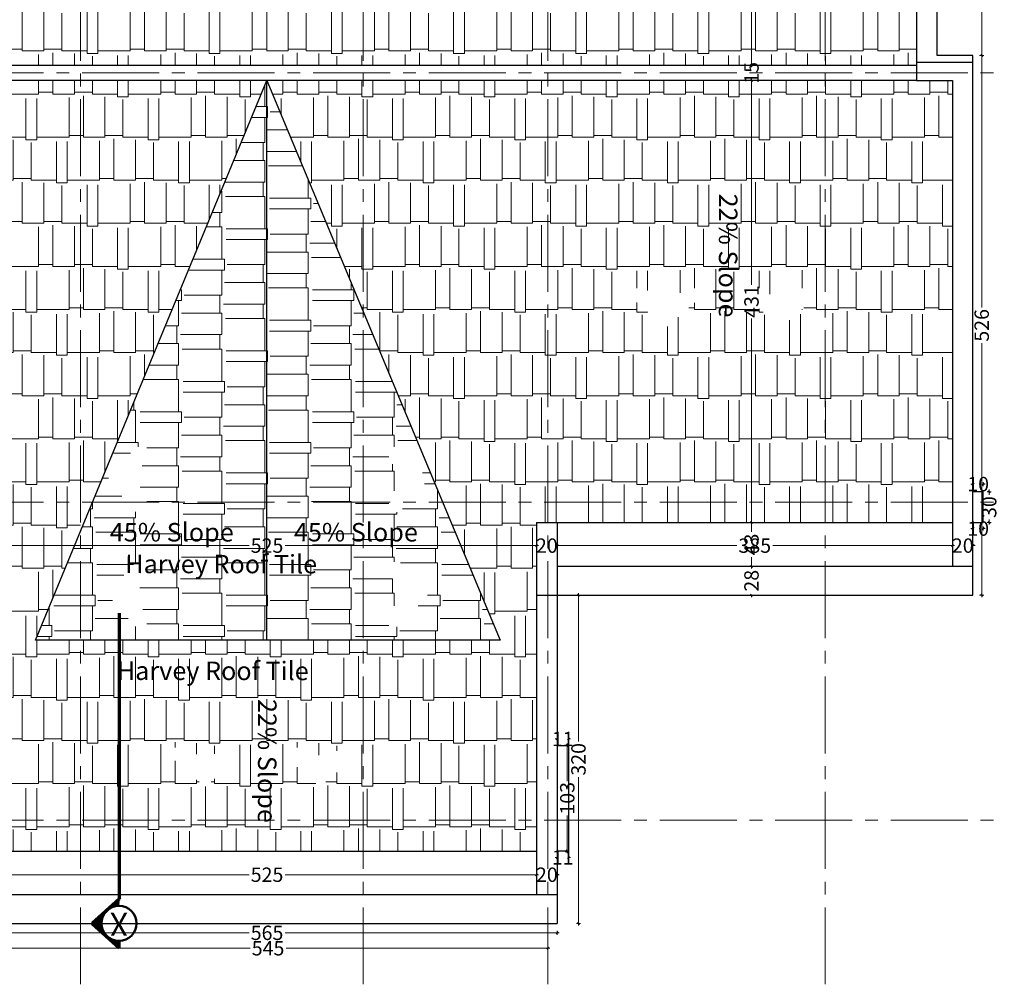
# Model space of a CAD drawing. Units: millimetres. Extents: x -143845 to 219635, y 80705 to 160276.
# Drawn here: x -4488 to 5101, y 101364 to 110765 of the extents above; entities that cross this region are included whole.
import ezdxf
from ezdxf.enums import TextEntityAlignment as Align

# ---------------------------------------------------------------- set-up
doc = ezdxf.new("R2010")
doc.units = ezdxf.units.MM
doc.header["$MEASUREMENT"] = 0
for name, pattern in [('CENTER', [50.8, 31.75, -6.35, 6.35, -6.35]), ('CENTER2', [1.125, 0.75, -0.125, 0.125, -0.125]), ('Hidden Line', [317.5, 211.666667, -105.833333])]:
    doc.linetypes.add(name, pattern=pattern)
doc.layers.get('Defpoints').update_dxf_attribs({"lineweight": 60})
for name, color, linetype, lineweight in [('A-Axi', 33, 'CENTER2', 0), ('A-WALL', 7, 'Continuous', 40), ('ELEVATION.', 1, 'Continuous', 20), ('HACTH', 8, 'Continuous', 0), ('New_TEXT_Pen_No__255', 255, 'Continuous', 18), ('New_TEXT_Pen_No__32', 32, 'Continuous', 18), ('wa2', 131, 'Continuous', 0), ('windows', 142, 'Continuous', 5)]:
    doc.layers.add(name, color=color, linetype=linetype, lineweight=lineweight)
doc.layers.add('Texto', color=7, linetype='Continuous')
doc.styles.add('AR-T-100', font='arial.ttf')
doc.styles.add('arial', font='arial.ttf')
doc.dimstyles.new('500 LARGE of SITE of DIM50', dxfattribs={"dimscale": 100, "dimtxt": 1.4, "dimasz": 0.2, "dimexe": 0.2, "dimexo": 0.2, "dimgap": 0.2, "dimtad": 0, "dimdec": 0, "dimlfac": 0.1, "dimdsep": 46, "dimtxsty": 'arial', "dimblk": 'OBLIQUE', "dimcen": 0.2, "dimdle": 0.2, "dimclrd": 8, "dimclre": 8, "dimclrt": 256, "dimadec": 0, "dimazin": 0, "dimtfac": 0.5, "dimtdec": 0, "dimtix": 1, "dimtofl": 0, "dimtmove": 2, "dimatfit": 3, "dimfxl": 0.2, "dimfxlon": 1, "dimtolj": 1, "dimtzin": 0, "dimlwd": 9, "dimlwe": 9, "dimarcsym": 0})

# ---------------------------------------------------------------- blocks, each defined once
blk = doc.blocks.new('_Oblique')
at = {"color": 0, "linetype": 'ByBlock', "lineweight": -2}
blk.add_line((-0.5, -0.5), (0.5, 0.5), dxfattribs=at)
blk = doc.blocks.new('*D371')
at = {"layer": 'Defpoints', "color": 0, "lineweight": 30}
for p in [(4796.1, 112114.9), (4796.1, 110414.9), (4881, 110414.9)]:
    blk.add_point(p, dxfattribs=at)
at = {"layer": 'windows', "color": 8, "lineweight": 9}
for p, q in [((4861, 112114.9), (4901, 112114.9)), ((4881, 112134.9), (4881, 111432.8)), ((4881, 110394.9), (4881, 111097.1)), ((4861, 110414.9), (4901, 110414.9))]:
    blk.add_line(p, q, dxfattribs=at)
at = {"layer": 'windows', "color": 8, "lineweight": 9, "xscale": 20, "yscale": 20, "zscale": 20}
for p, rotation in [((4881, 112114.9), 90), ((4881, 110414.9), 270)]:
    blk.add_blockref('_Oblique', p, dxfattribs=dict(at, rotation=rotation))
at = {"layer": 'windows', "lineweight": 5, "insert": (4881, 111264.9), "char_height": 140, "attachment_point": 5, "rotation": 90, "style": 'arial'}
blk.add_mtext('\\A1;170', dxfattribs=at)
blk = doc.blocks.new('*D372')
at = {"layer": 'Defpoints', "color": 0, "lineweight": 30}
for p in [(4796.1, 110414.9), (4796.1, 105157.5), (4881, 105157.5)]:
    blk.add_point(p, dxfattribs=at)
at = {"layer": 'windows', "color": 8, "lineweight": 9}
for p, q in [((4861, 110414.9), (4901, 110414.9)), ((4881, 110434.9), (4881, 107960.8)), ((4881, 105137.5), (4881, 107611.6)), ((4861, 105157.5), (4901, 105157.5))]:
    blk.add_line(p, q, dxfattribs=at)
at = {"layer": 'windows', "color": 8, "lineweight": 9, "xscale": 20, "yscale": 20, "zscale": 20}
for p, rotation in [((4881, 110414.9), 90), ((4881, 105157.5), 270)]:
    blk.add_blockref('_Oblique', p, dxfattribs=dict(at, rotation=rotation))
at = {"layer": 'windows', "lineweight": 5, "insert": (4881, 107786.2), "char_height": 140, "attachment_point": 5, "rotation": 90, "style": 'arial'}
blk.add_mtext('\\A1;526', dxfattribs=at)
blk = doc.blocks.new('*D373')
at = {"layer": 'Defpoints', "color": 0, "lineweight": 30}
for p in [(-4903.9, 101955.9), (746.1, 101955.9), (746.1, 101866)]:
    blk.add_point(p, dxfattribs=at)
at = {"layer": 'windows', "color": 8, "lineweight": 9}
for p, q in [((-4923.9, 101866), (-2254.1, 101866)), ((-4903.9, 101886), (-4903.9, 101846)), ((766.1, 101866), (-1903.7, 101866)), ((746.1, 101886), (746.1, 101846))]:
    blk.add_line(p, q, dxfattribs=at)
at = {"layer": 'windows', "color": 8, "lineweight": 9, "xscale": 20, "yscale": 20, "zscale": 20, "rotation": 180}
blk.add_blockref('_Oblique', (-4903.9, 101866), dxfattribs=at)
at = {"layer": 'windows', "color": 8, "lineweight": 9, "xscale": 20, "yscale": 20, "zscale": 20}
blk.add_blockref('_Oblique', (746.1, 101866), dxfattribs=at)
at = {"layer": 'windows', "lineweight": 5, "insert": (-2078.9, 101866), "char_height": 140, "attachment_point": 5, "style": 'arial'}
blk.add_mtext('\\A1;565', dxfattribs=at)
blk = doc.blocks.new('*D374')
at = {"layer": 'Defpoints', "color": 0, "lineweight": 30}
for p in [(746.1, 105157.5), (954, 105157.5), (746.1, 101955.9)]:
    blk.add_point(p, dxfattribs=at)
at = {"layer": 'windows', "color": 8, "lineweight": 9}
for p, q in [((934, 105157.5), (974, 105157.5)), ((954, 105177.5), (954, 103731.1)), ((954, 101935.9), (954, 103382.4)), ((934, 101955.9), (974, 101955.9))]:
    blk.add_line(p, q, dxfattribs=at)
at = {"layer": 'windows', "color": 8, "lineweight": 9, "xscale": 20, "yscale": 20, "zscale": 20}
for p, rotation in [((954, 105157.5), 90), ((954, 101955.9), 270)]:
    blk.add_blockref('_Oblique', p, dxfattribs=dict(at, rotation=rotation))
at = {"layer": 'windows', "lineweight": 5, "insert": (954, 103556.7), "char_height": 140, "attachment_point": 5, "rotation": 90, "style": 'arial'}
blk.add_mtext('\\A1;320', dxfattribs=at)
blk = doc.blocks.new('*D394')
at = {"layer": 'Defpoints', "color": 0, "lineweight": 30}
for p in [(-4793.9, 101955.9), (656.1, 101955.9), (656.1, 101715.5)]:
    blk.add_point(p, dxfattribs=at)
at = {"layer": 'windows', "color": 8, "lineweight": 9}
for p, q in [((-4813.9, 101715.5), (-2244.1, 101715.5)), ((-4793.9, 101735.5), (-4793.9, 101695.5)), ((676.1, 101715.5), (-1893.7, 101715.5)), ((656.1, 101735.5), (656.1, 101695.5))]:
    blk.add_line(p, q, dxfattribs=at)
at = {"layer": 'windows', "color": 8, "lineweight": 9, "xscale": 20, "yscale": 20, "zscale": 20, "rotation": 180}
blk.add_blockref('_Oblique', (-4793.9, 101715.5), dxfattribs=at)
at = {"layer": 'windows', "color": 8, "lineweight": 9, "xscale": 20, "yscale": 20, "zscale": 20}
blk.add_blockref('_Oblique', (656.1, 101715.5), dxfattribs=at)
at = {"layer": 'windows', "lineweight": 5, "insert": (-2068.9, 101715.5), "char_height": 140, "attachment_point": 5, "style": 'arial'}
blk.add_mtext('\\A1;545', dxfattribs=at)
blk = doc.blocks.new('*D402')
at = {"layer": 'Defpoints', "color": 0, "lineweight": 30}
for p in [(3356.1, 116916.5), (2639, 110321.5), (4246.1, 110321.5)]:
    blk.add_point(p, dxfattribs=at)
at = {"layer": 'windows', "color": 8, "lineweight": 9}
for p, q in [((2659, 116916.5), (2619, 116916.5)), ((2639, 116936.5), (2639, 113793.8)), ((2639, 110301.5), (2639, 113444.2)), ((2659, 110321.5), (2619, 110321.5))]:
    blk.add_line(p, q, dxfattribs=at)
at = {"layer": 'windows', "color": 8, "lineweight": 9, "xscale": 20, "yscale": 20, "zscale": 20}
for p, rotation in [((2639, 116916.5), 90), ((2639, 110321.5), 270)]:
    blk.add_blockref('_Oblique', p, dxfattribs=dict(at, rotation=rotation))
at = {"layer": 'windows', "lineweight": 5, "insert": (2639, 113619), "char_height": 140, "attachment_point": 5, "rotation": 90, "style": 'arial'}
blk.add_mtext('\\A1;660', dxfattribs=at)
blk = doc.blocks.new('*D403')
at = {"layer": 'Defpoints', "color": 0, "lineweight": 30}
for p in [(4246.1, 110321.5), (2639, 110171.5), (4246.1, 110171.5)]:
    blk.add_point(p, dxfattribs=at)
at = {"layer": 'windows', "color": 8, "lineweight": 9}
for p, q in [((2659, 110321.5), (2619, 110321.5)), ((2639, 110321.5), (2639, 110341.5)), ((2659, 110171.5), (2619, 110171.5)), ((2639, 110171.5), (2639, 110151.5))]:
    blk.add_line(p, q, dxfattribs=at)
at = {"layer": 'windows', "color": 8, "lineweight": 9, "xscale": 20, "yscale": 20, "zscale": 20}
for p, rotation in [((2639, 110321.5), 270), ((2639, 110171.5), 90)]:
    blk.add_blockref('_Oblique', p, dxfattribs=dict(at, rotation=rotation))
at = {"layer": 'windows', "lineweight": 5, "insert": (2639, 110246.5), "char_height": 140, "attachment_point": 5, "rotation": 90, "style": 'arial'}
blk.add_mtext('\\A1;15', dxfattribs=at)
blk = doc.blocks.new('*D404')
at = {"layer": 'Defpoints', "color": 0, "lineweight": 30}
for p in [(4246.1, 110171.5), (2639, 105864.9), (4596.1, 105864.9)]:
    blk.add_point(p, dxfattribs=at)
at = {"layer": 'windows', "color": 8, "lineweight": 9}
for p, q in [((2639, 110191.5), (2639, 108182.2)), ((2659, 110171.5), (2619, 110171.5)), ((2639, 105844.9), (2639, 107854.3)), ((2659, 105864.9), (2619, 105864.9))]:
    blk.add_line(p, q, dxfattribs=at)
at = {"layer": 'windows', "color": 8, "lineweight": 9, "xscale": 20, "yscale": 20, "zscale": 20}
for p, rotation in [((2639, 110171.5), 90), ((2639, 105864.9), 270)]:
    blk.add_blockref('_Oblique', p, dxfattribs=dict(at, rotation=rotation))
at = {"layer": 'windows', "lineweight": 5, "insert": (2639, 108018.2), "char_height": 140, "attachment_point": 5, "rotation": 90, "style": 'arial'}
blk.add_mtext('\\A1;431', dxfattribs=at)
blk = doc.blocks.new('*D405')
at = {"layer": 'Defpoints', "color": 0, "lineweight": 30}
for p in [(4596.1, 105864.9), (2639, 105437), (4596.1, 105437)]:
    blk.add_point(p, dxfattribs=at)
at = {"layer": 'windows', "color": 8, "lineweight": 9}
for p, q in [((2659, 105864.9), (2619, 105864.9)), ((2639, 105884.9), (2639, 105774.1)), ((2639, 105417), (2639, 105527.9)), ((2659, 105437), (2619, 105437))]:
    blk.add_line(p, q, dxfattribs=at)
at = {"layer": 'windows', "color": 8, "lineweight": 9, "xscale": 20, "yscale": 20, "zscale": 20}
for p, rotation in [((2639, 105864.9), 90), ((2639, 105437), 270)]:
    blk.add_blockref('_Oblique', p, dxfattribs=dict(at, rotation=rotation))
at = {"layer": 'windows', "lineweight": 5, "insert": (2639, 105651), "char_height": 140, "attachment_point": 5, "rotation": 90, "style": 'arial'}
blk.add_mtext('\\A1;43', dxfattribs=at)
blk = doc.blocks.new('*D406')
at = {"layer": 'Defpoints', "color": 0, "lineweight": 30}
for p in [(4596.1, 105437), (2639, 105157.5), (4796.1, 105157.5)]:
    blk.add_point(p, dxfattribs=at)
at = {"layer": 'windows', "color": 8, "lineweight": 9}
for p, q in [((2659, 105437), (2619, 105437)), ((2639, 105437), (2639, 105457)), ((2659, 105157.5), (2619, 105157.5)), ((2639, 105157.5), (2639, 105137.5))]:
    blk.add_line(p, q, dxfattribs=at)
at = {"layer": 'windows', "color": 8, "lineweight": 9, "xscale": 20, "yscale": 20, "zscale": 20}
for p, rotation in [((2639, 105437), 270), ((2639, 105157.5), 90)]:
    blk.add_blockref('_Oblique', p, dxfattribs=dict(at, rotation=rotation))
at = {"layer": 'windows', "lineweight": 5, "insert": (2639, 105297.3), "char_height": 140, "attachment_point": 5, "rotation": 90, "style": 'arial'}
blk.add_mtext('\\A1;28', dxfattribs=at)
blk = doc.blocks.new('*D407')
at = {"layer": 'Defpoints', "color": 0, "lineweight": 30}
for p in [(4596.1, 105639.5), (4596.1, 105437), (4796.1, 105437)]:
    blk.add_point(p, dxfattribs=at)
at = {"layer": 'windows', "color": 8, "lineweight": 9}
for p, q in [((4596.1, 105639.5), (4576.1, 105639.5)), ((4596.1, 105619.5), (4596.1, 105659.5)), ((4796.1, 105619.5), (4796.1, 105659.5)), ((4796.1, 105639.5), (4816.1, 105639.5))]:
    blk.add_line(p, q, dxfattribs=at)
at = {"layer": 'windows', "color": 8, "lineweight": 9, "xscale": 20, "yscale": 20, "zscale": 20}
blk.add_blockref('_Oblique', (4596.1, 105639.5), dxfattribs=at)
at = {"layer": 'windows', "color": 8, "lineweight": 9, "xscale": 20, "yscale": 20, "zscale": 20, "rotation": 180}
blk.add_blockref('_Oblique', (4796.1, 105639.5), dxfattribs=at)
at = {"layer": 'windows', "lineweight": 5, "insert": (4696.1, 105639.5), "char_height": 140, "attachment_point": 5, "style": 'arial'}
blk.add_mtext('\\A1;20', dxfattribs=at)
blk = doc.blocks.new('*D408')
at = {"layer": 'Defpoints', "color": 0, "lineweight": 30}
for p in [(746.1, 105639.5), (746.1, 105639.5), (4596.1, 105437)]:
    blk.add_point(p, dxfattribs=at)
at = {"layer": 'windows', "color": 8, "lineweight": 9}
for p, q in [((726.1, 105639.5), (2496, 105639.5)), ((746.1, 105639.5), (746.1, 105659.5)), ((4616.1, 105639.5), (2846.3, 105639.5)), ((4596.1, 105619.5), (4596.1, 105659.5))]:
    blk.add_line(p, q, dxfattribs=at)
at = {"layer": 'windows', "color": 8, "lineweight": 9, "xscale": 20, "yscale": 20, "zscale": 20, "rotation": 180}
blk.add_blockref('_Oblique', (746.1, 105639.5), dxfattribs=at)
at = {"layer": 'windows', "color": 8, "lineweight": 9, "xscale": 20, "yscale": 20, "zscale": 20}
blk.add_blockref('_Oblique', (4596.1, 105639.5), dxfattribs=at)
at = {"layer": 'windows', "lineweight": 5, "insert": (2671.1, 105639.5), "char_height": 140, "attachment_point": 5, "style": 'arial'}
blk.add_mtext('\\A1;385', dxfattribs=at)
blk = doc.blocks.new('*D409')
at = {"layer": 'Defpoints', "color": 0, "lineweight": 30}
for p in [(546.1, 105639.5), (546.1, 105639.5), (746.1, 105639.5)]:
    blk.add_point(p, dxfattribs=at)
at = {"layer": 'windows', "color": 8, "lineweight": 9}
for p, q in [((546.1, 105639.5), (526.1, 105639.5)), ((546.1, 105639.5), (546.1, 105659.5)), ((746.1, 105639.5), (746.1, 105659.5)), ((746.1, 105639.5), (766.1, 105639.5))]:
    blk.add_line(p, q, dxfattribs=at)
at = {"layer": 'windows', "color": 8, "lineweight": 9, "xscale": 20, "yscale": 20, "zscale": 20}
blk.add_blockref('_Oblique', (546.1, 105639.5), dxfattribs=at)
at = {"layer": 'windows', "color": 8, "lineweight": 9, "xscale": 20, "yscale": 20, "zscale": 20, "rotation": 180}
blk.add_blockref('_Oblique', (746.1, 105639.5), dxfattribs=at)
at = {"layer": 'windows', "lineweight": 5, "insert": (646.1, 105639.5), "char_height": 140, "attachment_point": 5, "style": 'arial'}
blk.add_mtext('\\A1;20', dxfattribs=at)
blk = doc.blocks.new('*D410')
at = {"layer": 'Defpoints', "color": 0, "lineweight": 30}
for p in [(-4703.9, 105639.5), (-4703.9, 105639.5), (546.1, 105639.5)]:
    blk.add_point(p, dxfattribs=at)
at = {"layer": 'windows', "color": 8, "lineweight": 9}
for p, q in [((-4723.9, 105639.5), (-2254.1, 105639.5)), ((-4703.9, 105639.5), (-4703.9, 105659.5)), ((566.1, 105639.5), (-1903.7, 105639.5)), ((546.1, 105639.5), (546.1, 105659.5))]:
    blk.add_line(p, q, dxfattribs=at)
at = {"layer": 'windows', "color": 8, "lineweight": 9, "xscale": 20, "yscale": 20, "zscale": 20, "rotation": 180}
blk.add_blockref('_Oblique', (-4703.9, 105639.5), dxfattribs=at)
at = {"layer": 'windows', "color": 8, "lineweight": 9, "xscale": 20, "yscale": 20, "zscale": 20}
blk.add_blockref('_Oblique', (546.1, 105639.5), dxfattribs=at)
at = {"layer": 'windows', "lineweight": 5, "insert": (-2078.9, 105639.5), "char_height": 140, "attachment_point": 5, "style": 'arial'}
blk.add_mtext('\\A1;525', dxfattribs=at)
blk = doc.blocks.new('*D418')
at = {"layer": 'Defpoints', "color": 0, "lineweight": 30}
for p in [(546.1, 102432.5), (-4703.9, 102235.4), (546.1, 102237)]:
    blk.add_point(p, dxfattribs=at)
at = {"layer": 'windows', "color": 8, "lineweight": 9}
for p, q in [((-4723.9, 102432.5), (-2254.1, 102432.5)), ((-4703.9, 102412.5), (-4703.9, 102452.5)), ((566.1, 102432.5), (-1903.7, 102432.5)), ((546.1, 102412.5), (546.1, 102452.5))]:
    blk.add_line(p, q, dxfattribs=at)
at = {"layer": 'windows', "color": 8, "lineweight": 9, "xscale": 20, "yscale": 20, "zscale": 20, "rotation": 180}
blk.add_blockref('_Oblique', (-4703.9, 102432.5), dxfattribs=at)
at = {"layer": 'windows', "color": 8, "lineweight": 9, "xscale": 20, "yscale": 20, "zscale": 20}
blk.add_blockref('_Oblique', (546.1, 102432.5), dxfattribs=at)
at = {"layer": 'windows', "lineweight": 5, "insert": (-2078.9, 102432.5), "char_height": 140, "attachment_point": 5, "style": 'arial'}
blk.add_mtext('\\A1;525', dxfattribs=at)
blk = doc.blocks.new('*D419')
at = {"layer": 'Defpoints', "color": 0, "lineweight": 30}
for p in [(746.1, 102432.5), (546.1, 102237), (746.1, 102235.4)]:
    blk.add_point(p, dxfattribs=at)
at = {"layer": 'windows', "color": 8, "lineweight": 9}
for p, q in [((546.1, 102432.5), (526.1, 102432.5)), ((546.1, 102412.5), (546.1, 102452.5)), ((746.1, 102412.5), (746.1, 102452.5)), ((746.1, 102432.5), (766.1, 102432.5))]:
    blk.add_line(p, q, dxfattribs=at)
at = {"layer": 'windows', "color": 8, "lineweight": 9, "xscale": 20, "yscale": 20, "zscale": 20}
blk.add_blockref('_Oblique', (546.1, 102432.5), dxfattribs=at)
at = {"layer": 'windows', "color": 8, "lineweight": 9, "xscale": 20, "yscale": 20, "zscale": 20, "rotation": 180}
blk.add_blockref('_Oblique', (746.1, 102432.5), dxfattribs=at)
at = {"layer": 'windows', "lineweight": 5, "insert": (646.1, 102432.5), "char_height": 140, "attachment_point": 5, "style": 'arial'}
blk.add_mtext('\\A1;20', dxfattribs=at)
blk = doc.blocks.new('*D420')
at = {"layer": 'Defpoints', "color": 0, "lineweight": 30}
for p in [(746.1, 102663.3), (856.1, 102663.3), (856.1, 102601)]:
    blk.add_point(p, dxfattribs=at)
at = {"layer": 'windows', "color": 8, "lineweight": 9}
for p, q in [((746.1, 102601), (726.1, 102601)), ((746.1, 102621), (746.1, 102581)), ((856.1, 102621), (856.1, 102581)), ((856.1, 102601), (876.1, 102601))]:
    blk.add_line(p, q, dxfattribs=at)
at = {"layer": 'windows', "color": 8, "lineweight": 9, "xscale": 20, "yscale": 20, "zscale": 20}
blk.add_blockref('_Oblique', (746.1, 102601), dxfattribs=at)
at = {"layer": 'windows', "color": 8, "lineweight": 9, "xscale": 20, "yscale": 20, "zscale": 20, "rotation": 180}
blk.add_blockref('_Oblique', (856.1, 102601), dxfattribs=at)
at = {"layer": 'windows', "lineweight": 5, "insert": (801.1, 102601), "char_height": 140, "attachment_point": 5, "style": 'arial'}
blk.add_mtext('\\A1;11', dxfattribs=at)
blk = doc.blocks.new('*D421')
at = {"layer": 'Defpoints', "color": 0, "lineweight": 30}
for p in [(845, 103690.9), (856.1, 103690.9), (856.1, 102663.3)]:
    blk.add_point(p, dxfattribs=at)
at = {"layer": 'windows', "color": 8, "lineweight": 9}
for p, q in [((845, 103690.9), (825, 103690.9)), ((845, 103710.9), (845, 103345.2)), ((845, 102643.3), (845, 103009)), ((845, 102663.3), (825, 102663.3))]:
    blk.add_line(p, q, dxfattribs=at)
at = {"layer": 'windows', "color": 8, "lineweight": 9, "xscale": 20, "yscale": 20, "zscale": 20}
for p, rotation in [((845, 103690.9), 90), ((845, 102663.3), 270)]:
    blk.add_blockref('_Oblique', p, dxfattribs=dict(at, rotation=rotation))
at = {"layer": 'windows', "lineweight": 5, "insert": (845, 103177.1), "char_height": 140, "attachment_point": 5, "rotation": 90, "style": 'arial'}
blk.add_mtext('\\A1;103', dxfattribs=at)
blk = doc.blocks.new('*D422')
at = {"layer": 'Defpoints', "color": 0, "lineweight": 30}
for p in [(746.1, 103755.5), (746.1, 103690.9), (856.1, 103690.9)]:
    blk.add_point(p, dxfattribs=at)
at = {"layer": 'windows', "color": 8, "lineweight": 9}
for p, q in [((746.1, 103755.5), (726.1, 103755.5)), ((746.1, 103735.5), (746.1, 103775.5)), ((856.1, 103735.5), (856.1, 103775.5)), ((856.1, 103755.5), (876.1, 103755.5))]:
    blk.add_line(p, q, dxfattribs=at)
at = {"layer": 'windows', "color": 8, "lineweight": 9, "xscale": 20, "yscale": 20, "zscale": 20}
blk.add_blockref('_Oblique', (746.1, 103755.5), dxfattribs=at)
at = {"layer": 'windows', "color": 8, "lineweight": 9, "xscale": 20, "yscale": 20, "zscale": 20, "rotation": 180}
blk.add_blockref('_Oblique', (856.1, 103755.5), dxfattribs=at)
at = {"layer": 'windows', "lineweight": 5, "insert": (801.1, 103755.5), "char_height": 140, "attachment_point": 5, "style": 'arial'}
blk.add_mtext('\\A1;11', dxfattribs=at)
blk = doc.blocks.new('*D423')
at = {"layer": 'Defpoints', "color": 0, "lineweight": 30}
for p in [(4796.1, 106239), (4796.1, 106164.9), (4896.1, 106164.9)]:
    blk.add_point(p, dxfattribs=at)
at = {"layer": 'windows', "color": 8, "lineweight": 9}
for p, q in [((4796.1, 106219), (4796.1, 106259)), ((4896.1, 106219), (4896.1, 106259)), ((4796.1, 106239), (4776.1, 106239)), ((4896.1, 106239), (4916.1, 106239))]:
    blk.add_line(p, q, dxfattribs=at)
at = {"layer": 'windows', "color": 8, "lineweight": 9, "xscale": 20, "yscale": 20, "zscale": 20}
blk.add_blockref('_Oblique', (4796.1, 106239), dxfattribs=at)
at = {"layer": 'windows', "color": 8, "lineweight": 9, "xscale": 20, "yscale": 20, "zscale": 20, "rotation": 180}
blk.add_blockref('_Oblique', (4896.1, 106239), dxfattribs=at)
at = {"layer": 'windows', "lineweight": 5, "insert": (4846.1, 106239), "char_height": 140, "attachment_point": 5, "style": 'arial'}
blk.add_mtext('\\A1;10', dxfattribs=at)
blk = doc.blocks.new('*D424')
at = {"layer": 'Defpoints', "color": 0, "lineweight": 30}
for p in [(4896.1, 106164.9), (4896.1, 105864.9), (4954, 105864.9)]:
    blk.add_point(p, dxfattribs=at)
at = {"layer": 'windows', "color": 8, "lineweight": 9}
for p, q in [((4934, 106164.9), (4974, 106164.9)), ((4954, 106184.9), (4954, 106134.9)), ((4934, 105864.9), (4974, 105864.9)), ((4954, 105844.9), (4954, 105894.9))]:
    blk.add_line(p, q, dxfattribs=at)
at = {"layer": 'windows', "color": 8, "lineweight": 9, "xscale": 20, "yscale": 20, "zscale": 20}
for p, rotation in [((4954, 106164.9), 90), ((4954, 105864.9), 270)]:
    blk.add_blockref('_Oblique', p, dxfattribs=dict(at, rotation=rotation))
at = {"layer": 'windows', "lineweight": 5, "insert": (4954, 106014.9), "char_height": 140, "attachment_point": 5, "rotation": 90, "style": 'arial'}
blk.add_mtext('\\A1;30', dxfattribs=at)
blk = doc.blocks.new('*D425')
at = {"layer": 'Defpoints', "color": 0, "lineweight": 30}
for p in [(4796.1, 105864.9), (4896.1, 105864.9), (4796.1, 105805.5)]:
    blk.add_point(p, dxfattribs=at)
at = {"layer": 'windows', "color": 8, "lineweight": 9}
for p, q in [((4796.1, 105805.5), (4776.1, 105805.5)), ((4796.1, 105825.5), (4796.1, 105785.5)), ((4896.1, 105825.5), (4896.1, 105785.5)), ((4896.1, 105805.5), (4916.1, 105805.5))]:
    blk.add_line(p, q, dxfattribs=at)
at = {"layer": 'windows', "color": 8, "lineweight": 9, "xscale": 20, "yscale": 20, "zscale": 20}
blk.add_blockref('_Oblique', (4796.1, 105805.5), dxfattribs=at)
at = {"layer": 'windows', "color": 8, "lineweight": 9, "xscale": 20, "yscale": 20, "zscale": 20, "rotation": 180}
blk.add_blockref('_Oblique', (4896.1, 105805.5), dxfattribs=at)
at = {"layer": 'windows', "lineweight": 5, "insert": (4846.1, 105805.5), "char_height": 140, "attachment_point": 5, "style": 'arial'}
blk.add_mtext('\\A1;10', dxfattribs=at)

msp = doc.modelspace()

# ---------------------------------------------------------------- hatches: boundary and pattern name
h = msp.add_hatch()
h.set_pattern_fill('ANSI37', color=5, scale=75, angle=-90, style=0)
h.set_pattern_definition([(135, (-3667.085, 91592.114), (-6.629126, -6.629126), []), (225, (-3667.085, 91592.114), (6.629126, -6.629126), [])])
h.paths.add_polyline_path([(-3782, 101958), (-3519.5, 101721.4), (-3519.5, 101787.9, -1), (-3519.5, 102128.2), (-3519.5, 102194.7)])
at = {"layer": 'HACTH', "lineweight": 5}
h = msp.add_hatch(dxfattribs=at)
h.set_pattern_fill('AR-RSHKE', color=256, scale=35, style=0)
h.paths.add_polyline_path([(4246.1, 112114.9), (4246.1, 112333.3), (3356.1, 112333.3), (3356.1, 110321.5), (4246.1, 110321.5), (4246.1, 110348.1), (4246.1, 110348.1), (4246.1, 112114.9)])
h.paths.add_polyline_path([(3356.1, 112333.3), (656.1, 112333.3), (656.1, 110321.5), (3356.1, 110321.5)])
h.paths.add_polyline_path([(656.1, 112333.3), (-1144, 112333.3), (-1144, 110321.5), (656.1, 110321.5)])
h.paths.add_polyline_path([(-1144, 112333.3), (-3894, 112333.3), (-3894, 110321.5), (-1144, 110321.5)])
h.paths.add_polyline_path([(-3894, 112333.3), (-4793.9, 112333.3), (-4793.9, 110321.5), (-3894, 110321.5)])
h.paths.add_polyline_path([(-4793.9, 112333.3), (-9004, 112333.3), (-9004, 110321.5), (-4793.9, 110321.5)])
h.paths.add_polyline_path([(-4793.9, 116213.3), (-9004, 116213.3), (-9004, 112333.3), (-4793.9, 112333.3)])
h.paths.add_polyline_path([(-6214.2, 114064.5), (-6324.3, 114064.5, 0.35541), (-6738.6, 114064.5), (-6848.7, 114064.5), (-6848.7, 114171.4), (-6531.5, 114448.6), (-6214.2, 114171.4)], flags=16)
h.paths.add_polyline_path([(-7333.2, 114064.5), (-7443.3, 114064.5, 0.35541), (-7857.6, 114064.5), (-7967.7, 114064.5), (-7967.7, 114171.4), (-7650.5, 114448.6), (-7333.2, 114171.4)], flags=16)
h.paths.add_polyline_path([(-3894, 116213.3), (-4793.9, 116213.3), (-4793.9, 112333.3), (-3894, 112333.3)])
h.paths.add_polyline_path([(-1144, 116213.3), (-3894, 116213.3), (-3894, 112333.3), (-1144, 112333.3)])
h.paths.add_polyline_path([(-3413.1, 114111), (-3523.2, 114111), (-3523.2, 114217.9), (-3206, 114495.1), (-2888.7, 114217.9), (-2888.7, 114111), (-2998.8, 114111, 0.35541)], flags=16)
h.paths.add_polyline_path([(-2404.2, 114111), (-2404.2, 114217.9), (-2087, 114495.1), (-1769.7, 114217.9), (-1769.7, 114111), (-1879.8, 114111, 0.35541), (-2294.1, 114111)], flags=16)
h.paths.add_polyline_path([(656.1, 116213.3), (-1144, 116213.3), (-1144, 112333.3), (656.1, 112333.3)])
h.paths.add_polyline_path([(3356.1, 116213.3), (656.1, 116213.3), (656.1, 112333.3), (3356.1, 112333.3)])
h.paths.add_polyline_path([(1375.7, 113995.5, 0.35541), (961.4, 113995.5), (851.3, 113995.5), (851.3, 114102.4), (1168.5, 114379.6), (1485.8, 114102.4), (1485.8, 113995.5)], flags=16)
h.paths.add_polyline_path([(1970.3, 113995.5), (1970.3, 114102.4), (2287.5, 114379.6), (2604.8, 114102.4), (2604.8, 113995.5), (2494.7, 113995.5, 0.35541), (2080.4, 113995.5)], flags=16)
h.paths.add_polyline_path([(4596.1, 116213.3), (3356.1, 116213.3), (3356.1, 112333.3), (4246.1, 112333.3), (4246.1, 112334.9), (4596.1, 112334.9)])
h.paths.add_polyline_path([(4596.1, 116916.5), (3356.1, 116916.5), (3356.1, 116213.3), (4596.1, 116213.3)])
h.paths.add_polyline_path([(3356.1, 116916.5), (656.1, 116916.5), (656.1, 116213.3), (3356.1, 116213.3)])
h.paths.add_polyline_path([(656.1, 116916.5), (-1054, 116916.5), (-1054, 116296.5), (-1144, 116296.5), (-1144, 116213.3), (656.1, 116213.3)])
h.paths.add_polyline_path([(-1144, 116296.5), (-1254, 116296.5), (-3519.5, 116296.5), (-3519.5, 116213.3), (-1144, 116213.3)])
h.paths.add_polyline_path([(-3417.2, 112425.7), (-496.8, 112421.8), (-497.2, 112145.6), (-3417.6, 112149.6)], flags=9)
h.paths.add_polyline_path([(-8075.3, 115402.1), (-5154.9, 115398.1), (-5155.3, 115122), (-8075.7, 115125.9)], flags=24)
h.paths.add_polyline_path([(-6909, 114172.1), (-6910.7, 112903.7), (-7233.8, 112904.1), (-7232.1, 114172.6)], flags=24)
h.paths.add_polyline_path([(-2464.5, 114125.6), (-2466.2, 112857.2), (-2789.3, 112857.6), (-2787.6, 114126.1)], flags=24)
h.paths.add_polyline_path([(319.8, 115972.7), (3240.2, 115968.8), (3239.8, 115692.6), (319.4, 115696.6)], flags=9)
h.paths.add_polyline_path([(2562.9, 113444.1), (2562.9, 113794), (2715.1, 113794), (2715.1, 113444.1)], flags=24)
h.paths.add_polyline_path([(1910, 114241.1), (1908.3, 112972.7), (1585.2, 112973.1), (1586.9, 114241.6)], flags=24)
h.paths.add_polyline_path([(4560, 116611.1), (4832.3, 116611.1), (4832.3, 116458.9), (4560, 116458.9)], flags=9)
h.paths.add_polyline_path([(1596.9, 116611.1), (1945.2, 116611.1), (1945.2, 116458.9), (1596.9, 116458.9)], flags=24)
h.paths.add_polyline_path([(-1290.1, 116611.1), (-1017.8, 116611.1), (-1017.8, 116458.9), (-1290.1, 116458.9)], flags=9)
h = msp.add_hatch(dxfattribs=at)
h.set_pattern_fill('AR-RSHKE', color=256, scale=35, style=0)
h.paths.add_polyline_path([(-4793.9, 110171.5), (-9004, 110171.5), (-9004, 106063.3), (-6193.8, 106063.3), (-6193.8, 107463.3), (-5593.8, 107463.3), (-5593.8, 106063.3), (-4793.9, 106063.3)])
h.paths.add_polyline_path([(-5921.2, 108204), (-5921.2, 108097.1), (-6238.5, 107819.9), (-6555.7, 108097.1), (-6555.7, 108204), (-6445.6, 108204, 0.35541), (-6031.3, 108204)], flags=16)
h.paths.add_polyline_path([(-7040.2, 108204), (-7040.2, 108097.1), (-7357.5, 107819.9), (-7674.7, 108097.1), (-7674.7, 108204), (-7564.6, 108204, 0.35541), (-7150.3, 108204)], flags=16)
h.paths.add_polyline_path([(-3894, 110171.5), (-4793.9, 110171.5), (-4793.9, 106063.3), (-3894, 106063.3)])
h.paths.add_polyline_path([(-3894, 110171.5), (-3894, 106063.3), (-3778.9, 106063.3), (-2081.2, 110171.5)])
h.paths.add_polyline_path([(-1144, 110171.5), (-2081.2, 110171.5), (-1144, 107921.7)])
h.paths.add_polyline_path([(656.1, 110171.5), (-1144, 110171.5), (-1144, 107921.7), (-369.8, 106063.3), (656.1, 106063.3)])
h.paths.add_polyline_path([(656.1, 106063.3), (3356.1, 106063.3), (3356.1, 110171.5), (656.1, 110171.5)])
h.paths.add_polyline_path([(1488.8, 108147), (1598.9, 108147, 0.35541), (2013.2, 108147), (2123.3, 108147), (2123.3, 108040.1), (1806, 107762.9), (1488.8, 108040.1)], flags=16)
h.paths.add_polyline_path([(2607.8, 108147), (2717.9, 108147, 0.35541), (3132.2, 108147), (3242.3, 108147), (3242.3, 108040.1), (2925, 107762.9), (2607.8, 108040.1)], flags=16)
h.paths.add_polyline_path([(4596.1, 110171.5), (4246.1, 110171.5), (3356.1, 110171.5), (3356.1, 106063.3), (4596.1, 106063.3)])
h.paths.add_polyline_path([(-7912.2, 107650.2), (-5980.2, 107647.6), (-5980.6, 107321.6), (-7912.6, 107324.2)], flags=24)
h.paths.add_polyline_path([(-6616, 109171.6), (-6617.8, 107883.2), (-6940.8, 107883.6), (-6939.1, 109172.1)], flags=24)
h.paths.add_polyline_path([(2532.5, 110117.3), (2532.5, 110375.7), (2745.5, 110375.7), (2745.5, 110117.3)], flags=9)
h.paths.add_polyline_path([(2532.5, 107839.3), (2532.5, 108197.2), (2745.5, 108197.2), (2745.5, 107839.3)], flags=24)
h.paths.add_polyline_path([(716.3, 107703.7), (2648.3, 107701.1), (2647.9, 107375.1), (715.9, 107377.7)], flags=24)
h.paths.add_polyline_path([(2547.5, 109114.6), (2545.7, 107826.2), (2222.7, 107826.6), (2224.4, 109115.1)], flags=24)
at = {"layer": 'HACTH', "lineweight": 9}
h = msp.add_hatch(dxfattribs=at)
h.set_pattern_fill('AR-RSHKE', color=256, scale=35, angle=90, style=0)
h.paths.add_polyline_path([(-2081.2, 110171.5), (-4334.6, 104718.7), (-2081.2, 104718.7)])
h.paths.add_polyline_path([(-3250.1, 106600.8), (-3250.1, 106490.7, 0.35541), (-3250.1, 106076.4), (-3250.1, 105966.3), (-3357.1, 105966.3), (-3634.3, 106283.5), (-3357.1, 106600.8)], flags=16)
h.paths.add_polyline_path([(-3250.1, 105481.8), (-3250.1, 105371.7, 0.35541), (-3250.1, 104957.4), (-3250.1, 104847.3), (-3357.1, 104847.3), (-3634.3, 105164.5), (-3357.1, 105481.8)], flags=16)
h.paths.add_polyline_path([(-2081.2, 110171.5), (-2081.2, 104718.7), (190.4, 104718.7)])
h.paths.add_polyline_path([(-894, 106600.8), (-787.1, 106600.8), (-509.9, 106283.5), (-787.1, 105966.3), (-894, 105966.3), (-894, 106076.4, 0.35541), (-894, 106490.7)], flags=16)
h.paths.add_polyline_path([(-894, 105481.8), (-787.1, 105481.8), (-509.9, 105164.5), (-787.1, 104847.3), (-894, 104847.3), (-894, 104957.4, 0.35541), (-894, 105371.7)], flags=16)
h.paths.add_polyline_path([(-3658.6, 105579.6), (-2352.3, 105577.9), (-2351.8, 105948.8), (-3658.1, 105950.5)], flags=24)
h.paths.add_polyline_path([(-1865.3, 105579.6), (-559, 105577.9), (-558.5, 105948.8), (-1864.8, 105950.5)], flags=24)
at = {"layer": 'HACTH', "lineweight": 5}
h = msp.add_hatch(dxfattribs=at)
h.set_pattern_fill('AR-RSHKE', color=256, scale=35, style=0)
h.paths.add_polyline_path([(546.1, 105864.9), (656.1, 105864.9), (656.1, 106063.3), (-369.8, 106063.3), (190.4, 104718.7), (-1144, 104718.7), (-1144, 102963.3), (546.1, 102963.3)])
h.paths.add_polyline_path([(4596.1, 106063.3), (3356.1, 106063.3), (3356.1, 105864.9), (4596.1, 105864.9)])
h.paths.add_polyline_path([(3356.1, 106063.3), (656.1, 106063.3), (656.1, 105864.9), (746.1, 105864.9), (3356.1, 105864.9)])
h.paths.add_polyline_path([(546.1, 102963.3), (-1144, 102963.3), (-1144, 102663.3), (546.1, 102663.3)])
h.paths.add_polyline_path([(-1144, 102963.3), (-3519.5, 102963.3), (-3519.5, 102663.3), (-1144, 102663.3)])
h.paths.add_polyline_path([(-1144, 104718.7), (-3519.5, 104718.7), (-3519.5, 102963.3), (-1144, 102963.3)])
h.paths.add_polyline_path([(-2889.6, 103671, 0.35541), (-2475.3, 103671), (-2365.2, 103671), (-2365.2, 103564.1), (-2682.5, 103286.8), (-2999.7, 103564.1), (-2999.7, 103671)], flags=16)
h.paths.add_polyline_path([(-1880.7, 103671), (-1770.6, 103671, 0.35541), (-1356.3, 103671), (-1246.2, 103671), (-1246.2, 103564.1), (-1563.5, 103286.8), (-1880.7, 103564.1)], flags=16)
h.paths.add_polyline_path([(-3894, 102963.3), (-4703.9, 102963.3), (-4703.9, 102663.3), (-3894, 102663.3)])
h.paths.add_polyline_path([(-3519.5, 102963.3), (-3894, 102963.3), (-3894, 102663.3), (-3519.5, 102663.3)])
h.paths.add_polyline_path([(-3519.5, 104718.7), (-3894, 104718.7), (-3894, 102963.3), (-3519.5, 102963.3)])
h.paths.add_polyline_path([(-3894, 104718.7), (-4334.6, 104718.7), (-3894, 105784.9), (-3894, 106063.3), (-4793.9, 106063.3), (-4793.9, 105863.3), (-4703.9, 105863.3), (-4703.9, 102963.3), (-3894, 102963.3)])
h.paths.add_polyline_path([(-4793.9, 106063.3), (-5593.8, 106063.3), (-5593.8, 105963.3), (-6193.8, 105963.3), (-6193.8, 106063.3), (-9004, 106063.3), (-9004, 105864.9), (-4903.9, 105864.9), (-4903.9, 105863.3), (-4793.9, 105863.3)])
h.paths.add_polyline_path([(-1941, 104189.6), (-1942.8, 102901.1), (-2265.8, 102901.6), (-2264.1, 104190.1)], flags=9)
h.paths.add_polyline_path([(-3586.2, 104555.7), (-665.8, 104551.8), (-666.2, 104275.6), (-3586.6, 104279.6)], flags=9)
h.paths.add_polyline_path([(-4940, 105715.6), (-4667.7, 105715.6), (-4667.7, 105563.4), (-4940, 105563.4)], flags=9)

# ---------------------------------------------------------------- linework, layer by layer
at = {"layer": 'A-Axi', "color": 252, "ltscale": 1000}
for p, q in [((-3894, 101364.2), (-3894, 117890)), ((-1144, 101364.2), (-1144, 117890)), ((656.1, 101364.2), (656.1, 117890)), ((3356.1, 101364.2), (3356.1, 117890)), ((-9504.6, 110246.5), (5101.1, 110246.5)), ((-9504.6, 106063.3), (5101.1, 106063.3)), ((-9504.6, 102963.3), (5101.1, 102963.3))]:
    msp.add_line(p, q, dxfattribs=at)
at = {"layer": 'A-WALL', "color": 5, "lineweight": 50}
msp.add_line((-3782, 101958), (-3519.5, 101721.4), dxfattribs=at)
at = {"layer": 'A-WALL', "color": 5, "linetype": 'CENTER', "lineweight": 70, "ltscale": 100}
msp.add_lwpolyline([(-3519.5, 104982.1), (-3519.5, 102194.7), (-3782, 101958), (-3519.5, 101721.4), (-3519.5, 101787.9)], dxfattribs=at)
at = {"layer": 'A-WALL', "color": 5, "lineweight": 50}
msp.add_circle((-3519.5, 101958), 170.2, dxfattribs=at)
at = {"layer": 'ELEVATION.', "lineweight": 30}
for p, q in [((4246.1, 112334.9), (4246.1, 110264.9)), ((4246.1, 112114.9), (4246.1, 110348.1)), ((4446.1, 110414.9), (4446.1, 112114.9)), ((4796.1, 110414.9), (4446.1, 110414.9)), ((4796.1, 105157.5), (4796.1, 110414.9)), ((4796.1, 110348.1), (4246.1, 110348.1)), ((4246.1, 110171.5), (4596.1, 110171.5)), ((4596.1, 110171.5), (4596.1, 105437)), ((4896.1, 106164.9), (4796.1, 106164.9)), ((4896.1, 105864.9), (4896.1, 106164.9)), ((546.1, 105864.9), (546.1, 102237)), ((546.1, 105864.9), (746.1, 105864.9)), ((746.1, 105864.9), (746.1, 101955.9)), ((4796.1, 105864.9), (4896.1, 105864.9)), ((4796.1, 105437), (746.1, 105437)), ((546.1, 105157.5), (4796.1, 105157.5)), ((746.1, 103690.9), (856.1, 103690.9)), ((856.1, 103690.9), (856.1, 102663.3)), ((856.1, 102663.3), (746.1, 102663.3)), ((746.1, 102235.4), (-4903.9, 102235.4)), ((-4903.9, 101955.9), (746.1, 101955.9))]:
    msp.add_line(p, q, dxfattribs=at)
msp.add_lwpolyline([(-9004, 110321.5), (4246.1, 110321.5), (4246.1, 110171.5), (-9004, 110171.5)], close=True, dxfattribs=at)
at = {"layer": 'New_TEXT_Pen_No__255', "color": 255, "linetype": 'Hidden Line', "lineweight": 18}
msp.add_line((4796.1, 110348.1), (4796.1, 109070.6), dxfattribs=at)
at = {"layer": 'New_TEXT_Pen_No__255', "color": 255, "linetype": 'Continuous', "lineweight": 18}
msp.add_line((4796.1, 109070.6), (4796.1, 105964.9), dxfattribs=at)
at = {"layer": 'New_TEXT_Pen_No__32', "color": 32, "linetype": 'Continuous', "lineweight": 18}
msp.add_line((4796.1, 109572.6), (4796.1, 109070.6), dxfattribs=at)
at = {"layer": 'wa2', "linetype": 'Continuous', "lineweight": 30}
for p, q in [((-4334.6, 104718.7), (-2081.2, 110171.5)), ((-2081.2, 110171.5), (190.4, 104718.7)), ((-2081.2, 104718.7), (-2081.2, 110171.5)), ((746.1, 105864.9), (4596.1, 105864.9)), ((190.4, 104718.7), (-4334.6, 104718.7)), ((-4703.9, 102663.3), (546.1, 102663.3))]:
    msp.add_line(p, q, dxfattribs=at)

# ---------------------------------------------------------------- texts
at = {"color": 5, "style": 'arial'}
msp.add_attdef('X', text='XX', height=225, rotation=180, dxfattribs=at).set_placement((-3521.1, 102134.2), align=Align.BOTTOM_CENTER)
at = {"layer": 'Texto', "ltscale": 100, "char_height": 180, "width": 4821.87, "attachment_point": 1, "style": 'AR-T-100'}
for s, insert, rotation in [('22% Slope', (2502.4, 109069.7), 269.92325), ('45% Slope', (-3610, 105860.9), 359.92325), ('45% Slope', (-1816.7, 105860.9), 359.92325), ('Harvey Roof Tile', (-3459.2, 105551.3), 359.92325), ('Harvey Roof Tile', (-3541.3, 104510.6), 359.92325), ('22% Slope', (-1986.1, 104144.7), 269.92325)]:
    msp.add_mtext(s, dxfattribs=dict(at, insert=insert, rotation=rotation))

# ---------------------------------------------------------------- dimensions: what is measured, and where the dimension line sits
at = {"layer": 'windows', "lineweight": 5}
for base, p1, p2, picture, middle in [((2639, 110321.5115), (3356.1336, 116916.5352), (4246.1338, 110321.5115), '*D402', (2639, 113619.0234)), ((4881, 110414.9), (4796.1, 112114.9), (4796.1, 110414.9), '*D371', (4881, 111264.9)), ((4881, 105157.5), (4796.1, 110414.9), (4796.1, 105157.5), '*D372', (4881, 107786.2)), ((2639, 110171.5), (4246.1, 110321.5), (4246.1, 110171.5), '*D403', (2639, 110246.5)), ((2639, 105864.9), (4246.1, 110171.5), (4596.1, 105864.9), '*D404', (2639, 108018.2)), ((4954, 105864.9), (4896.1, 106164.9), (4896.1, 105864.9), '*D424', (4954, 106014.9)), ((2639, 105437), (4596.1, 105864.9), (4596.1, 105437), '*D405', (2639, 105651)), ((2639, 105157.5), (4596.1, 105437), (4796.1, 105157.5), '*D406', (2639, 105297.3)), ((954, 105157.5), (746.1, 101955.9), (746.1, 105157.5), '*D374', (954, 103556.7)), ((845, 103690.9), (856.1, 102663.3), (856.1, 103690.9), '*D421', (845, 103177.1))]:
    dim = msp.add_linear_dim(base=base, p1=p1, p2=p2, angle=90, dimstyle='500 LARGE of SITE of DIM50', dxfattribs=at)
    dim.commit()
    dim.dimension.update_dxf_attribs({"geometry": picture, "text_midpoint": middle})
for base, p1, p2, picture, middle in [((4796.1, 106239), (4896.1, 106164.9), (4796.1, 106164.9), '*D423', (4846.1, 106239)), ((4796.1, 105805.5), (4896.1, 105864.9), (4796.1, 105864.9), '*D425', (4846.1, 105805.5)), ((-4703.9, 105639.5), (546.1, 105639.5), (-4703.9, 105639.5), '*D410', (-2078.9, 105639.5)), ((546.1, 105639.5), (746.1, 105639.5), (546.1, 105639.5), '*D409', (646.1, 105639.5)), ((746.1, 105639.5), (4596.1, 105437), (746.1, 105639.5), '*D408', (2671.1, 105639.5)), ((4596.1, 105639.5), (4796.1, 105437), (4596.1, 105437), '*D407', (4696.1, 105639.5)), ((746.1, 103755.5), (856.1, 103690.9), (746.1, 103690.9), '*D422', (801.1, 103755.5)), ((856.1, 102601), (746.1, 102663.3), (856.1, 102663.3), '*D420', (801.1, 102601)), ((546.1, 102432.5), (-4703.9, 102235.4), (546.1, 102237), '*D418', (-2078.9, 102432.5)), ((746.1, 102432.5), (546.1, 102237), (746.1, 102235.4), '*D419', (646.1, 102432.5)), ((746.1, 101866), (-4903.9, 101955.9), (746.1, 101955.9), '*D373', (-2078.9, 101866)), ((656.1, 101715.5), (-4793.9, 101955.9), (656.1, 101955.9), '*D394', (-2068.9, 101715.5))]:
    dim = msp.add_linear_dim(base=base, p1=p1, p2=p2, dimstyle='500 LARGE of SITE of DIM50', dxfattribs=at)
    dim.commit()
    dim.dimension.update_dxf_attribs({"geometry": picture, "text_midpoint": middle})

doc.saveas('drawing.dxf')
